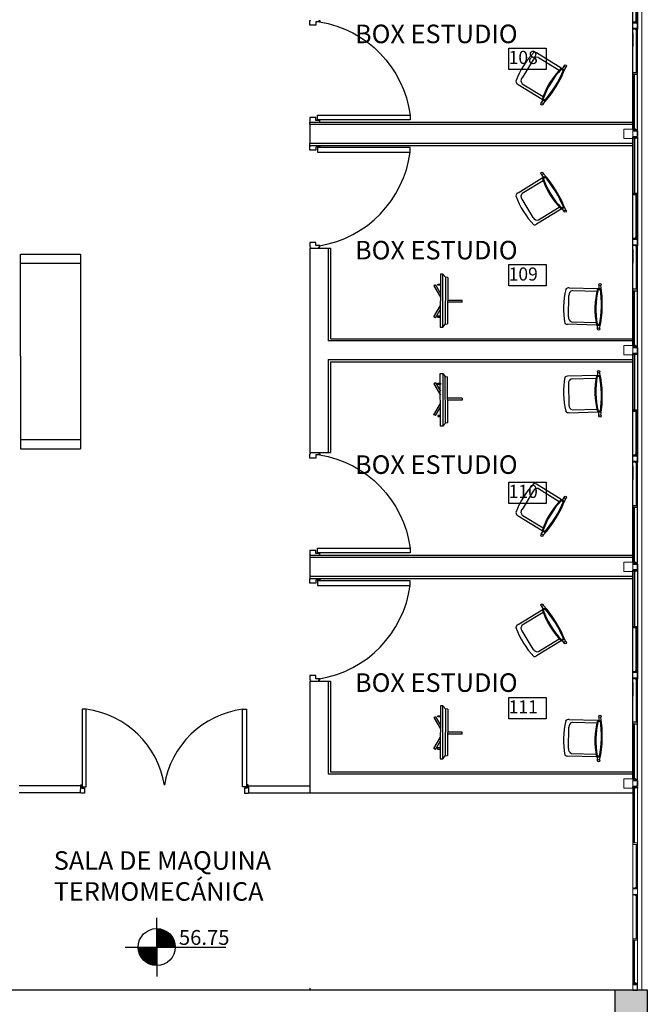
# Model space of a CAD drawing. Units: metres. Extents: x 88 to 723, y -194 to 38.
# Drawn here: x 695 to 702, y -170 to -159 of the extents above; entities that cross this region are included whole.
import ezdxf

# ---------------------------------------------------------------- set-up
doc = ezdxf.new("R2010")
doc.units = ezdxf.units.M
doc.header["$LTSCALE"] = 3
for name, color, linetype, lineweight in [('A-cotas', 8, 'Continuous', 25), ('carpinteria', 3, 'Continuous', 9), ('Hacth muros', 252, 'Continuous', 9)]:
    doc.layers.add(name, color=color, linetype=linetype, lineweight=lineweight)
for name, color, linetype in [('B-Muros tabiques Interiores', 3, 'Continuous'), ('C-Carpinteria', 2, 'Continuous'), ('E-Mobiliario', 8, 'Continuous'), ('H-Nomenclaturas', 2, 'Continuous'), ('K-Hacht columnas', 253, 'Continuous')]:
    doc.layers.add(name, color=color, linetype=linetype)
doc.styles.add('MARU', font='swisse.ttf')
doc.styles.add('ROMAND', font='romand', dxfattribs={"height": 0.08})
doc.styles.add('style2', font='swisse.ttf', dxfattribs={"height": 0.15})

# ---------------------------------------------------------------- blocks, each defined once
blk = doc.blocks.new('A$C463D4B33')
at = {"layer": 'C-Carpinteria'}
for points in [[(-0.0653, 0.8006), (-0.0653, 0.7966), (-0.0733, 0.7966), (-0.0733, 0.787), (-0.0411, 0.787), (-0.0411, 0.7625), (0.0061, 0.7625), (0.0061, 0.7966), (0, 0.7966), (0, 0.8)], [(-0.0653, -0.0006), (-0.0653, 0.0034), (-0.0733, 0.0034), (-0.0733, 0.013), (-0.0411, 0.013), (-0.0411, 0.0375), (0.0061, 0.0375), (0.0061, 0.0034), (0, 0.0034), (0, 0)]]:
    blk.add_lwpolyline(points, dxfattribs=at)
blk.add_lwpolyline([(-0.0537, 0.018), (-0.0537, 0.0546), (-0.7817, 0.0546), (-0.7817, 0.018)], close=True, dxfattribs=at)
blk.add_arc((0.0684, -0.0584), 0.8576, 99.30633, 172.42977, dxfattribs=at)
blk = doc.blocks.new('N-LOCALES')
at = {"color": 9}
blk.add_lwpolyline([(-0.1327, 0.0713), (0.135, 0.0713), (0.135, -0.0827), (-0.1327, -0.0827)], close=True, dxfattribs=at)
at = {"style": 'style2'}
blk.add_attdef('NL', (-0.094, -0.0517), '', height=0.0968, dxfattribs=at)
blk = doc.blocks.new('A$C69844BE2')
at = {"layer": 'carpinteria'}
for p, q in [((0, 0), (0, 0.1)), ((0, 0.1), (0.1, 0.1)), ((0, 0), (0.1, 0)), ((0.1, 0.1), (0.1, 0))]:
    blk.add_line(p, q, dxfattribs=at)
blk = doc.blocks.new('A$C52E7692B')
at = {"ltscale": 8}
for p, q in [((0, 1.722), (0, 1.705)), ((0, 0.672), (0, 0.688))]:
    blk.add_line(p, q, dxfattribs=at)
at = {"layer": 'E-Mobiliario'}
for p, q in [((0, 2.393), (0.05, 2.393)), ((0.05, 2.393), (0.05, 2.333)), ((0, 2.333), (0.05, 2.333)), ((0, 2.313), (0, 2.327)), ((0, 2.327), (0.05, 2.327)), ((0, 1.24), (0, 2.313)), ((0.003, 2.313), (0, 2.313)), ((0.023, 2.32), (0.003, 2.32)), ((0.003, 2.32), (0.003, 2.313)), ((0.012, 2.32), (0.012, 1.722)), ((0.015, 2.32), (0.015, 1.722)), ((0.023, 2.313), (0.023, 2.32)), ((0.027, 2.313), (0.023, 2.313)), ((0.047, 2.32), (0.027, 2.32)), ((0.027, 2.32), (0.027, 2.313)), ((0.047, 2.313), (0.047, 2.32)), ((0.05, 2.313), (0.047, 2.313)), ((0.05, 2.327), (0.05, 2.313)), ((0.05, 2.313), (0.05, 1.167)), ((0, 1.722), (0.05, 1.722)), ((0.05, 1.705), (0, 1.705)), ((0.035, 1.233), (0.035, 1.705)), ((0.038, 1.233), (0.038, 1.705)), ((0.05, 0.08), (0.05, 1.31)), ((0.003, 1.24), (0, 1.24)), ((0, 1.24), (0, 1.227)), ((0, 0.08), (0, 1.237)), ((0, 1.227), (0.007, 1.227)), ((0, 1.227), (0.05, 1.227)), ((0, 1.167), (0, 1.227)), ((0, 1.154), (0, 1.167)), ((0.003, 1.233), (0.003, 1.24)), ((0.023, 1.233), (0.003, 1.233)), ((0.007, 1.227), (0.043, 1.227)), ((0.027, 1.24), (0.023, 1.24)), ((0.023, 1.24), (0.023, 1.233)), ((0.027, 1.233), (0.027, 1.24)), ((0.047, 1.233), (0.027, 1.233)), ((0.035, 1.243), (0.035, 1.233)), ((0.038, 1.243), (0.038, 1.233)), ((0.043, 1.227), (0.05, 1.227)), ((0.05, 1.24), (0.047, 1.24)), ((0.047, 1.24), (0.047, 1.233)), ((0.05, 1.227), (0.05, 1.24)), ((0.05, 1.227), (0.05, 1.167)), ((0.05, 1.167), (0.05, 1.154)), ((0, 1.167), (0.05, 1.167)), ((0, 1.167), (0.05, 1.167)), ((0.003, 1.154), (0, 1.154)), ((0, 1.116), (0, 0.969)), ((0.023, 1.161), (0.003, 1.161)), ((0.003, 1.161), (0.003, 1.154)), ((0.023, 1.154), (0.023, 1.161)), ((0.027, 1.154), (0.023, 1.154)), ((0.047, 1.161), (0.027, 1.161)), ((0.027, 1.161), (0.027, 1.154)), ((0.035, 1.161), (0.035, 0.688)), ((0.038, 1.161), (0.038, 0.688)), ((0.047, 1.154), (0.047, 1.161)), ((0.05, 1.154), (0.047, 1.154)), ((0.05, 0.688), (0, 0.688)), ((0, 0.672), (0.05, 0.672)), ((0.012, 0.073), (0.012, 0.672)), ((0.015, 0.073), (0.015, 0.672)), ((0, 0.08), (0, 0.067)), ((0.003, 0.08), (0, 0.08)), ((0, 0.067), (0.05, 0.067)), ((0, 0.06), (0.05, 0.06)), ((0, 0), (0.05, 0)), ((0.003, 0.073), (0.003, 0.08)), ((0.023, 0.073), (0.003, 0.073)), ((0.027, 0.08), (0.023, 0.08)), ((0.023, 0.08), (0.023, 0.073)), ((0.027, 0.073), (0.027, 0.08)), ((0.047, 0.073), (0.027, 0.073)), ((0.05, 0.08), (0.047, 0.08)), ((0.047, 0.08), (0.047, 0.073)), ((0.05, 0.067), (0.05, 0.08)), ((0.05, 0), (0.05, 0.06))]:
    blk.add_line(p, q, dxfattribs=at)
blk = doc.blocks.new('A$C170957D4')
at = {"layer": 'E-Mobiliario'}
for p, q in [((-0.65, -0.2), (-0.65, 0)), ((-0.65, 0), (0, 0)), ((0, 0), (0, -1.3)), ((-0.65, -0.1), (0, -0.1)), ((-0.65, -1.1), (-0.65, -0.2)), ((-0.65, -1.1), (-0.65, -2.1)), ((0, -1.3), (0, -2.1)), ((-0.65, -2), (0, -2)), ((-0.65, -2.1), (0, -2.1))]:
    blk.add_line(p, q, dxfattribs=at)
blk = doc.blocks.new('A$C29356B3F')
at = {"layer": 'C-Carpinteria'}
for points in [[(0.021, 0.069), (0.063, 0.069), (0.063, 0.906), (0.021, 0.906)], [(1.792, 0.069), (1.749, 0.069), (1.749, 0.906), (1.792, 0.906)]]:
    blk.add_lwpolyline(points, close=True, dxfattribs=at)
for points in [[(0, 0.082), (0.005, 0.082), (0.005, 0.091), (0.016, 0.091), (0.016, 0.054), (0.044, 0.054), (0.044, 0), (0.005, 0), (0.005, 0.007), (0.001, 0.007)], [(1.813, 0.082), (1.808, 0.082), (1.808, 0.091), (1.797, 0.091), (1.797, 0.054), (1.769, 0.054), (1.769, 0), (1.808, 0), (1.808, 0.007), (1.812, 0.007)]]:
    blk.add_lwpolyline(points, dxfattribs=at)
for centre, start, end in [((-0.066, -0.072), 9.3063, 82.4298), ((1.879, -0.072), 97.5702, 170.6937)]:
    blk.add_arc(centre, 0.986, start, end, dxfattribs=at)
blk = doc.blocks.new('*X7')
at = {"color": 0}
for p, q in [((16.2437, 7.7724), (16.2437, 7.8724)), ((16.25, 7.7724), (16.25, 7.8721)), ((16.2563, 7.7724), (16.2563, 7.8714)), ((16.2625, 7.7724), (16.2625, 7.8703)), ((16.2688, 7.7724), (16.2688, 7.8688)), ((16.275, 7.7724), (16.275, 7.8668)), ((16.2812, 7.7724), (16.2812, 7.8644)), ((16.2875, 7.7724), (16.2875, 7.8615)), ((16.2937, 7.7724), (16.2937, 7.858)), ((16.3, 7.7724), (16.3, 7.854)), ((16.3062, 7.7724), (16.3062, 7.8491)), ((16.3125, 7.7724), (16.3125, 7.8435)), ((16.3188, 7.7724), (16.3188, 7.8367)), ((16.325, 7.7724), (16.325, 7.8284)), ((16.3313, 7.7724), (16.3313, 7.8178)), ((16.3375, 7.7724), (16.3375, 7.8026)), ((16.1438, 7.7547), (16.1438, 7.7724)), ((16.15, 7.7336), (16.15, 7.7724)), ((16.1562, 7.7212), (16.1562, 7.7724)), ((16.1625, 7.7119), (16.1625, 7.7724)), ((16.1687, 7.7045), (16.1687, 7.7724)), ((16.175, 7.6983), (16.175, 7.7724)), ((16.1812, 7.6931), (16.1812, 7.7724)), ((16.1875, 7.6886), (16.1875, 7.7724)), ((16.1938, 7.6849), (16.1938, 7.7724)), ((16.2, 7.6817), (16.2, 7.7724)), ((16.2063, 7.679), (16.2063, 7.7724)), ((16.2125, 7.6769), (16.2125, 7.7724)), ((16.2188, 7.6752), (16.2188, 7.7724)), ((16.225, 7.6739), (16.225, 7.7724)), ((16.2312, 7.673), (16.2312, 7.7724)), ((16.2375, 7.6725), (16.2375, 7.7724))]:
    blk.add_line(p, q, dxfattribs=at)
blk = doc.blocks.new('nivelp')
for p, q in [((0, 0), (0, 0.1577)), ((-0.1701, 0), (0.3727, 0)), ((0, 0), (0, -0.1577))]:
    blk.add_line(p, q)
at = {"color": 2}
blk.add_circle((0, 0), 0.1, dxfattribs=at)
blk.add_blockref('*X7', (-16.2422, -7.7724))
at = {"style": 'ROMAND'}
blk.add_attdef('NIVEL', (0.1194, 0.012), '', height=0.08, dxfattribs=at)

msp = doc.modelspace()

# ---------------------------------------------------------------- hatches: boundary and pattern name
at = {"layer": 'K-Hacht columnas', "ltscale": 8}
h = msp.add_hatch(dxfattribs=at)
h.set_pattern_fill('_USER', color=256, scale=0.01, angle=45, style=0, pattern_type=0)
h.set_pattern_definition([(45, (700.650568, -28.60218), (-0.0070710678, 0.0070710678), [])])
edge = h.paths.add_edge_path()
edge.add_line((701.276, -160.17), (701.276, -160.07))
edge = h.paths.add_edge_path()
edge.add_line((701.276, -160.07), (701.376, -160.07))
edge = h.paths.add_edge_path()
edge.add_line((701.376, -160.07), (701.376, -160.17))
edge = h.paths.add_edge_path()
edge.add_line((701.276, -160.17), (701.376, -160.17))
h = msp.add_hatch(dxfattribs=at)
h.set_pattern_fill('_USER', color=256, scale=0.01, angle=45, style=0, pattern_type=0)
h.set_pattern_definition([(45, (700.650568, -30.935513), (-0.0070710678, 0.0070710678), [])])
edge = h.paths.add_edge_path()
edge.add_line((701.276, -162.503), (701.276, -162.403))
edge = h.paths.add_edge_path()
edge.add_line((701.276, -162.403), (701.376, -162.403))
edge = h.paths.add_edge_path()
edge.add_line((701.376, -162.403), (701.376, -162.503))
edge = h.paths.add_edge_path()
edge.add_line((701.276, -162.503), (701.376, -162.503))
h = msp.add_hatch(dxfattribs=at)
h.set_pattern_fill('_USER', color=256, scale=0.01, angle=45, style=0, pattern_type=0)
h.set_pattern_definition([(45, (700.650568, -33.268845), (-0.0070710678, 0.0070710678), [])])
edge = h.paths.add_edge_path()
edge.add_line((701.276, -164.836), (701.276, -164.736))
edge = h.paths.add_edge_path()
edge.add_line((701.276, -164.736), (701.376, -164.736))
edge = h.paths.add_edge_path()
edge.add_line((701.376, -164.736), (701.376, -164.836))
edge = h.paths.add_edge_path()
edge.add_line((701.276, -164.836), (701.376, -164.836))
h = msp.add_hatch(dxfattribs=at)
h.set_pattern_fill('_USER', color=256, scale=0.01, angle=45, style=0, pattern_type=0)
h.set_pattern_definition([(45, (700.650568, -35.60218), (-0.0070710678, 0.0070710678), [])])
edge = h.paths.add_edge_path()
edge.add_line((701.276, -167.17), (701.276, -167.07))
edge = h.paths.add_edge_path()
edge.add_line((701.276, -167.07), (701.376, -167.07))
edge = h.paths.add_edge_path()
edge.add_line((701.376, -167.07), (701.376, -167.17))
edge = h.paths.add_edge_path()
edge.add_line((701.276, -167.17), (701.376, -167.17))
at = {"layer": 'K-Hacht columnas', "ltscale": 3}
msp.add_hatch(color=256, dxfattribs=at).paths.add_polyline_path([(701.531, -170.048), (701.181, -170.048), (701.181, -169.348), (701.531, -169.348)])

# ---------------------------------------------------------------- linework, layer by layer
at = {"layer": 'B-Muros tabiques Interiores'}
for p, q in [((697.892, -160.02), (697.892, -160.22)), ((701.376, -160.02), (697.892, -160.02)), ((697.892, -160.22), (701.376, -160.22)), ((697.892, -161.353), (697.892, -163.553)), ((697.892, -161.353), (698.092, -161.353)), ((698.092, -161.353), (698.092, -162.353)), ((701.376, -162.353), (698.092, -162.353)), ((698.092, -162.553), (698.092, -163.553)), ((698.092, -162.553), (701.376, -162.553)), ((697.892, -163.553), (698.092, -163.553)), ((697.892, -164.661), (697.892, -164.911)), ((701.376, -164.686), (697.892, -164.686)), ((697.892, -164.886), (701.376, -164.886)), ((697.892, -166.02), (697.892, -167.22)), ((697.892, -166.02), (698.092, -166.02)), ((698.092, -166.02), (698.092, -167.02)), ((701.376, -167.02), (698.092, -167.02)), ((695.42, -167.145), (694.759, -167.145)), ((695.42, -167.145), (695.419, -167.22)), ((697.231, -167.145), (697.892, -167.145)), ((697.231, -167.145), (697.231, -167.22)), ((695.419, -167.22), (694.759, -167.22)), ((697.231, -167.22), (697.892, -167.22)), ((697.892, -167.22), (701.376, -167.22)), ((701.181, -169.348), (691.2, -169.348))]:
    msp.add_line(p, q, dxfattribs=at)
msp.add_lwpolyline([(701.181, -170.048), (701.531, -170.048), (701.531, -169.348), (701.181, -169.348), (701.181, -170.048)], dxfattribs=at)
at = {"layer": 'E-Mobiliario'}
for p, q in [((700.3, -159.323), (700.18, -159.519)), ((700.602, -159.413), (700.337, -159.249)), ((700.359, -159.297), (700.582, -159.434)), ((700.602, -159.413), (700.63, -159.429)), ((700.604, -159.425), (700.626, -159.439)), ((700.637, -159.382), (700.614, -159.42)), ((700.137, -159.589), (700.397, -159.748)), ((700.183, -159.583), (700.407, -159.72)), ((700.387, -159.789), (700.408, -159.755)), ((700.397, -159.748), (700.424, -159.765)), ((700.409, -159.744), (700.43, -159.757)), ((697.892, -159.995), (701.376, -159.995)), ((697.892, -160.245), (701.376, -160.245)), ((700.137, -160.756), (700.397, -160.596)), ((700.183, -160.761), (700.407, -160.624)), ((700.387, -160.556), (700.408, -160.589)), ((700.397, -160.596), (700.424, -160.58)), ((700.409, -160.601), (700.43, -160.587)), ((700.3, -161.021), (700.18, -160.825)), ((700.602, -160.932), (700.337, -161.095)), ((700.359, -161.048), (700.582, -160.91)), ((700.602, -160.932), (700.63, -160.915)), ((700.604, -160.919), (700.626, -160.906)), ((700.637, -160.962), (700.614, -160.925)), ((698.117, -161.353), (698.117, -162.328)), ((699.354, -161.666), (699.327, -161.634)), ((699.354, -161.666), (699.353, -162.171)), ((699.379, -161.67), (699.354, -161.666)), ((699.379, -161.67), (699.377, -162.168)), ((699.248, -161.749), (699.231, -161.759)), ((699.231, -161.759), (699.3, -161.88)), ((699.248, -161.749), (699.3, -161.84)), ((700.689, -161.78), (700.993, -161.788)), ((700.993, -161.788), (701.025, -161.789)), ((701.008, -161.749), (701.007, -161.789)), ((700.68, -162.091), (700.686, -161.861)), ((700.724, -161.809), (700.987, -161.817)), ((701.001, -161.799), (701.026, -161.799)), ((699.23, -162.092), (699.3, -161.971)), ((699.536, -161.916), (699.378, -161.916)), ((699.536, -161.936), (699.378, -161.936)), ((699.536, -161.936), (699.536, -161.916)), ((699.247, -162.102), (699.23, -162.092)), ((699.247, -162.102), (699.3, -162.011)), ((699.325, -162.203), (699.353, -162.171)), ((699.353, -162.171), (699.377, -162.168)), ((700.982, -162.182), (700.67, -162.173)), ((700.714, -162.145), (700.977, -162.153)), ((700.982, -162.182), (701.014, -162.183)), ((700.99, -162.172), (701.016, -162.173)), ((700.994, -162.226), (700.995, -162.182)), ((698.117, -162.328), (701.376, -162.328)), ((698.117, -162.578), (701.376, -162.578)), ((698.117, -162.578), (698.117, -163.553)), ((699.325, -162.703), (699.353, -162.735)), ((699.353, -162.735), (699.377, -162.738)), ((699.354, -163.24), (699.353, -162.735)), ((699.379, -163.236), (699.377, -162.738)), ((700.982, -162.724), (700.67, -162.733)), ((700.982, -162.724), (701.014, -162.723)), ((700.99, -162.734), (701.016, -162.733)), ((700.994, -162.68), (700.995, -162.724)), ((699.247, -162.804), (699.23, -162.814)), ((699.23, -162.814), (699.3, -162.935)), ((699.247, -162.804), (699.3, -162.895)), ((700.68, -162.815), (700.686, -163.044)), ((700.714, -162.76), (700.977, -162.753)), ((699.231, -163.147), (699.3, -163.026)), ((699.248, -163.157), (699.3, -163.066)), ((699.536, -162.97), (699.378, -162.97)), ((699.536, -162.99), (699.378, -162.99)), ((699.536, -162.97), (699.536, -162.99)), ((699.248, -163.157), (699.231, -163.147)), ((700.689, -163.126), (700.993, -163.117)), ((700.724, -163.096), (700.987, -163.089)), ((700.993, -163.117), (701.025, -163.117)), ((701.001, -163.107), (701.026, -163.106)), ((701.008, -163.156), (701.007, -163.117)), ((699.354, -163.24), (699.327, -163.271)), ((699.379, -163.236), (699.354, -163.24)), ((700.602, -164.06), (700.337, -163.897)), ((700.3, -163.971), (700.18, -164.167)), ((700.359, -163.944), (700.582, -164.082)), ((700.602, -164.06), (700.63, -164.077)), ((700.604, -164.073), (700.626, -164.087)), ((700.637, -164.03), (700.614, -164.067)), ((700.183, -164.231), (700.407, -164.368)), ((700.137, -164.236), (700.397, -164.396)), ((700.387, -164.436), (700.408, -164.403)), ((700.397, -164.396), (700.424, -164.412)), ((700.409, -164.392), (700.43, -164.405)), ((697.892, -164.661), (701.376, -164.661)), ((697.892, -164.911), (701.376, -164.911)), ((700.137, -165.407), (700.397, -165.248)), ((700.183, -165.413), (700.407, -165.276)), ((700.387, -165.207), (700.408, -165.241)), ((700.397, -165.248), (700.424, -165.231)), ((700.409, -165.252), (700.43, -165.239)), ((700.3, -165.673), (700.18, -165.477)), ((700.602, -165.583), (700.337, -165.747)), ((700.359, -165.699), (700.582, -165.562)), ((700.602, -165.583), (700.63, -165.567)), ((700.604, -165.571), (700.626, -165.557)), ((700.637, -165.614), (700.614, -165.576)), ((698.117, -166.02), (698.117, -166.995)), ((699.354, -166.318), (699.327, -166.286)), ((699.354, -166.318), (699.353, -166.823)), ((699.379, -166.321), (699.354, -166.318)), ((699.379, -166.321), (699.377, -166.82)), ((699.248, -166.401), (699.231, -166.411)), ((699.231, -166.411), (699.3, -166.532)), ((699.248, -166.401), (699.3, -166.492)), ((700.689, -166.431), (700.993, -166.44)), ((700.724, -166.461), (700.987, -166.469)), ((700.993, -166.44), (701.025, -166.441)), ((701.001, -166.45), (701.026, -166.451)), ((701.008, -166.401), (701.007, -166.441)), ((699.536, -166.568), (699.378, -166.568)), ((699.536, -166.588), (699.536, -166.568)), ((700.68, -166.743), (700.686, -166.513)), ((699.23, -166.744), (699.3, -166.623)), ((699.247, -166.754), (699.3, -166.663)), ((699.536, -166.588), (699.378, -166.588)), ((699.247, -166.754), (699.23, -166.744)), ((699.325, -166.855), (699.353, -166.823)), ((699.353, -166.823), (699.377, -166.82)), ((700.982, -166.834), (700.67, -166.825)), ((700.714, -166.797), (700.977, -166.805)), ((700.982, -166.834), (701.014, -166.834)), ((700.99, -166.824), (701.016, -166.824)), ((700.994, -166.878), (700.995, -166.834)), ((698.117, -166.995), (701.376, -166.995)), ((701.376, -167.09), (701.426, -167.09)), ((701.376, -167.09), (701.426, -167.09)), ((701.426, -167.09), (701.426, -167.15)), ((701.426, -167.09), (701.426, -167.15)), ((701.376, -167.15), (701.426, -167.15)), ((701.376, -167.15), (701.426, -167.15)), ((701.376, -167.17), (701.376, -167.156)), ((701.376, -167.17), (701.376, -167.156)), ((701.376, -167.156), (701.426, -167.156)), ((701.379, -167.17), (701.376, -167.17)), ((701.399, -167.163), (701.379, -167.163)), ((701.379, -167.163), (701.379, -167.17)), ((701.399, -167.17), (701.399, -167.163)), ((701.402, -167.17), (701.399, -167.17)), ((701.422, -167.163), (701.402, -167.163)), ((701.402, -167.163), (701.402, -167.17)), ((701.422, -167.17), (701.422, -167.163)), ((701.426, -167.17), (701.422, -167.17)), ((701.426, -167.156), (701.426, -167.17)), ((701.376, -169.268), (701.376, -169.281)), ((701.379, -169.268), (701.376, -169.268)), ((701.376, -169.281), (701.426, -169.281)), ((701.376, -169.288), (701.426, -169.288)), ((701.379, -169.275), (701.379, -169.268)), ((701.399, -169.275), (701.379, -169.275)), ((701.402, -169.268), (701.399, -169.268)), ((701.399, -169.268), (701.399, -169.275)), ((701.402, -169.275), (701.402, -169.268)), ((701.422, -169.275), (701.402, -169.275)), ((701.426, -169.268), (701.422, -169.268)), ((701.422, -169.268), (701.422, -169.275)), ((701.426, -169.281), (701.426, -169.268)), ((701.426, -169.348), (701.426, -169.288)), ((701.376, -169.348), (701.426, -169.348))]:
    msp.add_line(p, q, dxfattribs=at)
at = {"layer": 'E-Mobiliario', "ltscale": 8}
for p, q in [((697.892, -160.02), (697.892, -159.995)), ((697.892, -160.245), (697.892, -160.22)), ((698.092, -161.353), (698.117, -161.353)), ((698.092, -163.553), (698.117, -163.553)), ((698.092, -166.02), (698.117, -166.02)), ((697.892, -169.328), (697.892, -169.353))]:
    msp.add_line(p, q, dxfattribs=at)
at = {"layer": 'E-Mobiliario'}
for points in [[(699.301, -161.634), (699.299, -162.203), (699.325, -162.203), (699.327, -161.634)], [(699.301, -161.739), (699.301, -161.752), (699.271, -161.752), (699.271, -161.739)], [(699.3, -162.098), (699.3, -162.085), (699.27, -162.085), (699.27, -162.098)], [(699.301, -163.272), (699.299, -162.703), (699.325, -162.703), (699.327, -163.271)], [(699.3, -162.808), (699.3, -162.821), (699.27, -162.821), (699.27, -162.808)], [(699.301, -163.167), (699.301, -163.154), (699.271, -163.154), (699.271, -163.167)], [(699.301, -166.286), (699.299, -166.855), (699.325, -166.855), (699.327, -166.286)], [(699.301, -166.391), (699.301, -166.404), (699.271, -166.404), (699.271, -166.391)], [(699.3, -166.75), (699.3, -166.737), (699.27, -166.737), (699.27, -166.75)]]:
    msp.add_lwpolyline(points, close=True, dxfattribs=at)
for centre in [(700.646, -159.391), (700.396, -159.798), (700.396, -160.546), (700.646, -160.954), (701.02, -161.746), (701.006, -162.224), (701.006, -162.682), (701.02, -163.16), (700.646, -164.038), (700.396, -164.446), (700.396, -165.198), (700.646, -165.605), (701.02, -166.398), (701.006, -166.876)]:
    msp.add_circle(centre, 0.0125, dxfattribs=at)
for centre, radius, start, end in [((700.961, -159.867), 0.903, 136.2673, 159.7489), ((700.31, -159.292), 0.05, 58.4371, 58.4371), ((700.31, -159.292), 0.05, 58.4371, 92.2297), ((700.345, -159.345), 0.05, 74.1273, 154.0404), ((701.251, -160.041), 0.903, 135.9283, 161.0887), ((699.508, -158.971), 1.221, 317.4636, 339.3599), ((701.251, -160.041), 0.893, 136.4424, 160.5759), ((699.508, -158.971), 1.211, 319.0885, 337.7858), ((700.163, -159.546), 0.05, 189.067, 238.4371), ((700.219, -159.549), 0.05, 142.8339, 222.747), ((701.251, -160.303), 0.903, 198.9113, 224.0717), ((699.508, -161.373), 1.221, 20.6401, 42.5364), ((701.251, -160.303), 0.893, 199.4241, 223.5576), ((699.508, -161.373), 1.211, 22.2142, 40.9115), ((700.163, -160.798), 0.05, 121.5629, 170.933), ((700.961, -160.478), 0.903, 200.2511, 223.7327), ((700.219, -160.795), 0.05, 137.253, 217.1661), ((700.31, -161.052), 0.05, 301.5629, 301.5629), ((700.345, -161), 0.05, 205.9596, 285.8727), ((700.31, -161.052), 0.05, 267.7703, 301.5629), ((700.687, -161.83), 0.05, 88.3546, 137.7248), ((701.869, -162.012), 0.903, 165.7031, 190.8635), ((699.825, -161.952), 1.211, 349.006, 7.7033), ((699.825, -161.952), 1.221, 347.4319, 9.3282), ((701.531, -161.999), 0.903, 167.0429, 190.5245), ((700.736, -161.858), 0.05, 104.0448, 183.9579), ((701.869, -162.012), 0.893, 166.2159, 190.3494), ((700.671, -162.123), 0.05, 268.3546, 268.3546), ((700.729, -162.098), 0.05, 172.7514, 252.6645), ((700.671, -162.123), 0.05, 234.5621, 268.3546), ((700.671, -162.783), 0.05, 91.6454, 91.6454), ((701.531, -162.907), 0.903, 169.4755, 192.9571), ((700.671, -162.783), 0.05, 91.6454, 125.4379), ((701.869, -162.894), 0.903, 169.1365, 194.2969), ((701.869, -162.894), 0.893, 169.6506, 193.7841), ((699.825, -162.954), 1.211, 352.2967, 10.994), ((699.825, -162.954), 1.221, 350.6718, 12.5681), ((700.729, -162.808), 0.05, 107.3355, 187.2486), ((700.736, -163.048), 0.05, 176.0421, 255.9552), ((700.687, -163.076), 0.05, 222.2752, 271.6454), ((700.961, -164.514), 0.903, 136.2673, 159.7489), ((700.31, -163.94), 0.05, 58.4371, 58.4371), ((700.31, -163.94), 0.05, 58.4371, 92.2297), ((700.345, -163.992), 0.05, 74.1273, 154.0404), ((701.251, -164.689), 0.903, 135.9283, 161.0887), ((699.508, -163.619), 1.221, 317.4636, 339.3599), ((701.251, -164.689), 0.893, 136.4424, 160.5759), ((699.508, -163.619), 1.211, 319.0885, 337.7858), ((700.163, -164.194), 0.05, 189.067, 238.4371), ((700.219, -164.197), 0.05, 142.8339, 222.747), ((701.251, -164.955), 0.903, 198.9113, 224.0717), ((699.508, -166.025), 1.221, 20.6401, 42.5364), ((701.251, -164.955), 0.893, 199.4241, 223.5576), ((699.508, -166.025), 1.211, 22.2142, 40.9115), ((700.163, -165.45), 0.05, 121.5629, 170.933), ((700.961, -165.129), 0.903, 200.2511, 223.7327), ((700.219, -165.447), 0.05, 137.253, 217.1661), ((700.31, -165.704), 0.05, 301.5629, 301.5629), ((700.345, -165.651), 0.05, 205.9596, 285.8727), ((700.31, -165.704), 0.05, 267.7703, 301.5629), ((701.531, -166.65), 0.903, 167.0429, 190.5245), ((700.687, -166.481), 0.05, 88.3546, 137.7248), ((700.736, -166.51), 0.05, 104.0448, 183.9579), ((701.869, -166.663), 0.903, 165.7031, 190.8635), ((701.869, -166.663), 0.893, 166.2159, 190.3494), ((699.825, -166.603), 1.211, 349.006, 7.7033), ((699.825, -166.603), 1.221, 347.4319, 9.3282), ((700.671, -166.775), 0.05, 268.3546, 268.3546), ((700.729, -166.749), 0.05, 172.7514, 252.6645), ((700.671, -166.775), 0.05, 234.5621, 268.3546)]:
    msp.add_arc(centre, radius, start, end, dxfattribs=at)
at = {"layer": 'Hacth muros'}
for p, q in [((701.471, -169.348), (701.471, -135.803)), ((701.376, -168.243), (701.376, -167.17)), ((701.387, -167.163), (701.387, -167.761)), ((701.391, -167.163), (701.391, -167.761)), ((701.426, -167.17), (701.426, -168.316)), ((701.376, -167.761), (701.426, -167.761)), ((701.376, -167.761), (701.376, -167.778)), ((701.426, -167.778), (701.376, -167.778)), ((701.411, -168.25), (701.411, -167.778)), ((701.414, -168.25), (701.414, -167.778)), ((701.379, -168.243), (701.376, -168.243)), ((701.376, -168.243), (701.376, -168.256)), ((701.376, -169.348), (701.376, -168.246)), ((701.376, -168.256), (701.382, -168.256)), ((701.376, -168.256), (701.426, -168.256)), ((701.376, -168.316), (701.376, -168.256)), ((701.379, -168.25), (701.379, -168.243)), ((701.399, -168.25), (701.379, -168.25)), ((701.382, -168.256), (701.419, -168.256)), ((701.402, -168.243), (701.399, -168.243)), ((701.399, -168.243), (701.399, -168.25)), ((701.402, -168.25), (701.402, -168.243)), ((701.422, -168.25), (701.402, -168.25)), ((701.411, -168.24), (701.411, -168.25)), ((701.414, -168.24), (701.414, -168.25)), ((701.419, -168.256), (701.426, -168.256)), ((701.426, -168.243), (701.422, -168.243)), ((701.422, -168.243), (701.422, -168.25)), ((701.426, -169.348), (701.426, -168.173)), ((701.426, -168.256), (701.426, -168.243)), ((701.426, -168.256), (701.426, -168.316)), ((701.376, -168.316), (701.426, -168.316)), ((701.376, -168.316), (701.426, -168.316)), ((701.376, -168.329), (701.376, -168.316)), ((701.379, -168.329), (701.376, -168.329)), ((701.376, -168.367), (701.376, -168.514)), ((701.399, -168.322), (701.379, -168.322)), ((701.379, -168.322), (701.379, -168.329)), ((701.399, -168.329), (701.399, -168.322)), ((701.402, -168.329), (701.399, -168.329)), ((701.422, -168.322), (701.402, -168.322)), ((701.402, -168.322), (701.402, -168.329)), ((701.411, -168.322), (701.411, -168.795)), ((701.414, -168.322), (701.414, -168.795)), ((701.422, -168.329), (701.422, -168.322)), ((701.426, -168.329), (701.422, -168.329)), ((701.426, -168.316), (701.426, -168.329)), ((701.426, -168.795), (701.376, -168.795)), ((701.376, -168.811), (701.376, -168.795)), ((701.376, -168.811), (701.426, -168.811)), ((701.387, -169.275), (701.387, -168.811)), ((701.391, -169.275), (701.391, -168.811))]:
    msp.add_line(p, q, dxfattribs=at)

# ---------------------------------------------------------------- block references
at = {"ltscale": 8}
for name, p in [('A$C52E7692B', (701.376, -160.15)), ('A$C69844BE2', (701.276, -160.17)), ('A$C52E7692B', (701.376, -162.483)), ('A$C170957D4', (695.423, -161.416)), ('A$C69844BE2', (701.276, -162.503)), ('A$C52E7692B', (701.376, -164.816)), ('A$C69844BE2', (701.276, -164.836)), ('A$C52E7692B', (701.376, -167.15)), ('A$C29356B3F', (695.419, -167.227)), ('A$C69844BE2', (701.276, -167.17))]:
    msp.add_blockref(name, p, dxfattribs=at)
at = {"layer": 'A-cotas'}
ref = msp.add_blockref('nivelp', (696.243, -168.884), dxfattribs=dict(at, xscale=2, yscale=2, zscale=2))
ref.add_attrib('NIVEL', '56.75', (696.482, -168.86), dxfattribs={"height": 0.16, "style": 'ROMAND'})
at = {"layer": 'C-Carpinteria', "ltscale": 3, "xscale": -1.373038427794199, "yscale": 1.373038427794199, "zscale": 1.373038427794094}
for p in [(697.901, -159.995), (697.901, -164.661)]:
    msp.add_blockref('A$C463D4B33', p, dxfattribs=at)
at = {"layer": 'C-Carpinteria', "ltscale": 3, "xscale": 1.373038427794199, "yscale": 1.373038427794199, "zscale": 1.373038427794199, "rotation": 180}
for p in [(697.901, -160.245), (697.901, -164.911)]:
    msp.add_blockref('A$C463D4B33', p, dxfattribs=at)
at = {"layer": 'H-Nomenclaturas'}
ref = msp.add_blockref('N-LOCALES', (700.238, -159.303), dxfattribs=dict(at, xscale=1.494977131588939, yscale=1.494977131588939, zscale=1.494977131588939))
ref.add_attrib('NL', '108', (700.036, -159.368), dxfattribs={"layer": '0', "height": 0.1415, "style": 'style2', "width": 0.978038})
ref = msp.add_blockref('N-LOCALES', (700.238, -161.636), dxfattribs=dict(at, xscale=1.494977131588939, yscale=1.494977131588939, zscale=1.494977131588939))
ref.add_attrib('NL', '109', (700.036, -161.702), dxfattribs={"layer": '0', "height": 0.1415, "style": 'style2', "width": 0.978038})
ref = msp.add_blockref('N-LOCALES', (700.238, -163.979), dxfattribs=dict(at, xscale=1.494977131588939, yscale=1.494977131588939, zscale=1.494977131588939))
ref.add_attrib('NL', '110', (700.036, -164.044), dxfattribs={"layer": '0', "height": 0.1415, "style": 'style2', "width": 0.978038})
ref = msp.add_blockref('N-LOCALES', (700.238, -166.301), dxfattribs=dict(at, xscale=1.494977131588939, yscale=1.494977131588939, zscale=1.494977131588939))
ref.add_attrib('NL', '111', (700.036, -166.366), dxfattribs={"layer": '0', "height": 0.1415, "style": 'style2', "width": 0.978038})

# ---------------------------------------------------------------- texts
at = {"layer": 'H-Nomenclaturas', "char_height": 0.2, "width": 4.5424, "attachment_point": 1, "style": 'MARU'}
for s, insert in [('BOX ESTUDIO', (698.38, -158.944)), ('BOX ESTUDIO', (698.38, -161.274)), ('BOX ESTUDIO', (698.38, -163.585)), ('BOX ESTUDIO', (698.38, -165.934)), ('SALA DE MAQUINA TERMOMECÁNICA', (695.133, -167.851))]:
    msp.add_mtext(s, dxfattribs=dict(at, insert=insert))

doc.saveas('drawing.dxf')
